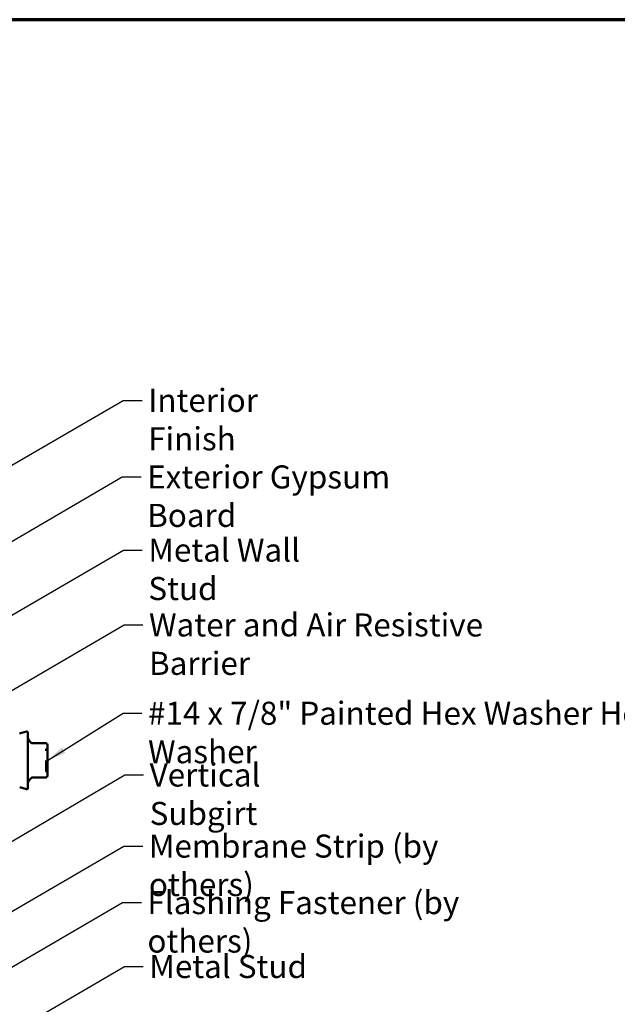
# Model space of a CAD drawing. Units: inches. Extents: x 0.6 to 33.4, y 0.6 to 21.4.
# Drawn here: x 14 to 20.2, y 11.2 to 21.4 of the extents above; entities that cross this region are included whole.
import ezdxf

# ---------------------------------------------------------------- set-up
doc = ezdxf.new("R2010")
doc.units = ezdxf.units.IN
doc.header["$LTSCALE"] = 2
doc.header["$MEASUREMENT"] = 0
doc.linetypes.add('DASHED', pattern=[0.2067, 0.1654, -0.0413])
for name, color, linetype, lineweight in [('Border (ANSI)', 7, 'Continuous', 70), ('Hidden (ANSI)', 7, 'DASHED', 35), ('Symbol (ANSI)', 7, 'Continuous', 25), ('Visible (ANSI)', 7, 'Continuous', 50)]:
    doc.layers.add(name, color=color, linetype=linetype, lineweight=lineweight)
doc.styles.add('Note Text (ANSI)', font='tahoma.ttf')
doc.dimstyles.new('Default (ANSI)$7', dxfattribs={"dimscale": 2, "dimtxt": 0.12, "dimasz": 0.098425, "dimexe": 0.125, "dimexo": 0.0625, "dimgap": 0.031496, "dimtad": 0, "dimtih": 1, "dimtoh": 1, "dimrnd": 1e-08, "dimzin": 4, "dimdsep": 46, "dimtxsty": 'Note Text (ANSI)', "dimcen": 0.09, "dimdle": 0.393701, "dimclrd": 256, "dimclre": 256, "dimclrt": 256, "dimadec": 0, "dimazin": 1, "dimtfac": 1, "dimtofl": 0, "dimtmove": 0, "dimatfit": 3, "dimfxl": 1, "dimtolj": 1, "dimtzin": 4, "dimlwd": -1, "dimlwe": -1, "dimarcsym": 0})

# ---------------------------------------------------------------- blocks, each defined once
blk = doc.blocks.new('Borders ATAS A Border')
at = {"layer": 'Border (ANSI)'}
blk.add_line((16.7, 10.7), (0.3, 10.7), dxfattribs=at)

msp = doc.modelspace()

# ---------------------------------------------------------------- linework, layer by layer
at = {"layer": 'Hidden (ANSI)', "ltscale": 0.018932}
for centre, start, end in [((14.22319, 13.83279), 296.45942, 0.07162), ((14.23923, 13.80056), 116.45942, 180.07162), ((14.23949, 13.58986), 180.07162, 243.68382), ((14.22353, 13.55759), 0.07162, 63.68382)]:
    msp.add_arc(centre, 0.018, start, end, dxfattribs=at)
at = {"layer": 'Hidden (ANSI)', "ltscale": 0.315}
msp.add_open_spline([(14.22149, 13.58984), (14.22149, 13.58984), (14.22149, 13.59135), (14.22148, 13.59852), (14.22147, 13.60554), (14.22145, 13.62307), (14.22144, 13.63301), (14.22141, 13.6537), (14.2214, 13.66403), (14.22138, 13.68153), (14.22137, 13.68839), (14.22136, 13.69519), (14.22135, 13.70572), (14.22134, 13.71629), (14.2213, 13.74253), (14.22128, 13.75753), (14.22125, 13.7809), (14.22124, 13.78969), (14.22123, 13.7986), (14.22123, 13.8005), (14.22123, 13.80051)], degree=3, knots=[-0.417715635, -0.417715635, -0.417715635, -0.417715635, -0.339670284, -0.339670284, -0.230604466, -0.230604466, -0.134623464, -0.134623464, -0.051778256, -0.051778256, 0, 0, 0, 0.080280285, 0.080280285, 0.208728741, 0.208728741, 0.330609693, 0.330609693, 0.418152932, 0.418152932, 0.418152932, 0.418152932], dxfattribs=at)
at = {"layer": 'Visible (ANSI)'}
for p, q in [((13.94984, 13.97506), (14.0224, 13.9946)), ((14.035, 13.98495), (14.03572, 13.40495)), ((14.06972, 13.87878), (14.0468, 13.90603)), ((14.22314, 13.87254), (14.08352, 13.87236)), ((14.24126, 13.77489), (14.24116, 13.85456)), ((14.24146, 13.61554), (14.24126, 13.77489)), ((14.24156, 13.53586), (14.24146, 13.61554)), ((14.07018, 13.51122), (14.04732, 13.48391)), ((14.22358, 13.51784), (14.08396, 13.51767)), ((13.95054, 13.41464), (14.02315, 13.39528))]:
    msp.add_line(p, q, dxfattribs=at)
for centre, radius, start, end in [((14.025, 13.98494), 0.01, 0.07162, 105.07162), ((14.08506, 13.93822), 0.05, 180.07162, 220.07162), ((14.0835, 13.89036), 0.018, 220.07162, 270.07162), ((14.22316, 13.85454), 0.018, 0.07162, 90.07162), ((14.22356, 13.53584), 0.018, 270.07162, 0.07162), ((14.08567, 13.45182), 0.05, 140.07162, 180.07162), ((14.08398, 13.49967), 0.018, 90.07162, 140.07162), ((14.02572, 13.40494), 0.01, 255.07162, 0.07162)]:
    msp.add_arc(centre, radius, start, end, dxfattribs=at)

# ---------------------------------------------------------------- block references
at = {"xscale": 2, "yscale": 2, "zscale": 2}
msp.add_blockref('Borders ATAS A Border', (0, 0), dxfattribs=at)

# ---------------------------------------------------------------- texts
at = {"layer": 'Symbol (ANSI)', "char_height": 0.24, "attachment_point": 1, "style": 'Note Text (ANSI)'}
for s, insert, width in [('{Interior Finish }', (15.28772, 17.56008), 2.1282983), ('{Exterior Gypsum Board }', (15.27745, 16.76347), 3.4584117), ('{Metal Wall Stud}', (15.29029, 16.00223), 2.2759158), ('{Water and Air Resistive Barrier }', (15.29677, 15.22399), 4.5679742), ('{#14 x 7/8" Painted Hex Washer Head Fastener with Washer }', (15.28643, 14.30493), 8.86483), ('{Vertical Subgirt }', (15.30347, 13.66286), 2.3204539), ('{Membrane Strip (by others)}', (15.29568, 12.92312), 4.0311832), ('{Flashing Fastener (by others)}', (15.28042, 12.33532), 4.2698218), ('{Metal Stud }', (15.30009, 11.67043), 1.6541329)]:
    msp.add_mtext(s, dxfattribs=dict(at, insert=insert, width=width))

# ---------------------------------------------------------------- leaders
at = {"layer": 'Symbol (ANSI)', "annotation_type": 0, "has_hookline": 1, "hookline_direction": 0}
for points, text_width in [([(1.8241, 9.7805), (15.02787, 17.44008), (15.22472, 17.44008)], 1.98995), ([(8.7591, 12.99375), (15.01761, 16.64347), (15.21446, 16.64347)], 3.30971), ([(7.9791, 11.77477), (15.03045, 15.88223), (15.2273, 15.88223)], 2.22995), ([(8.8011, 11.46736), (15.03692, 15.10399), (15.23378, 15.10399)], 4.45958), ([(14.24136, 13.69521), (15.02658, 14.18493), (15.22343, 14.18493)], 8.73961), ([(11.7873, 11.62645), (15.04363, 13.54286), (15.24048, 13.54286)], 2.2169), ([(8.8831, 9.21447), (15.03584, 12.80312), (15.23269, 12.80312)], 3.99006), ([(8.9431, 8.67011), (15.02058, 12.21532), (15.21743, 12.21532)], 4.22893), ([(8.1241, 7.52102), (15.04025, 11.55043), (15.2371, 11.55043)], 1.50496)]:
    msp.add_leader(points, dimstyle='Default (ANSI)$7', override={"dimtad": 0}, dxfattribs=dict(at, text_width=text_width))

doc.saveas('drawing.dxf')
